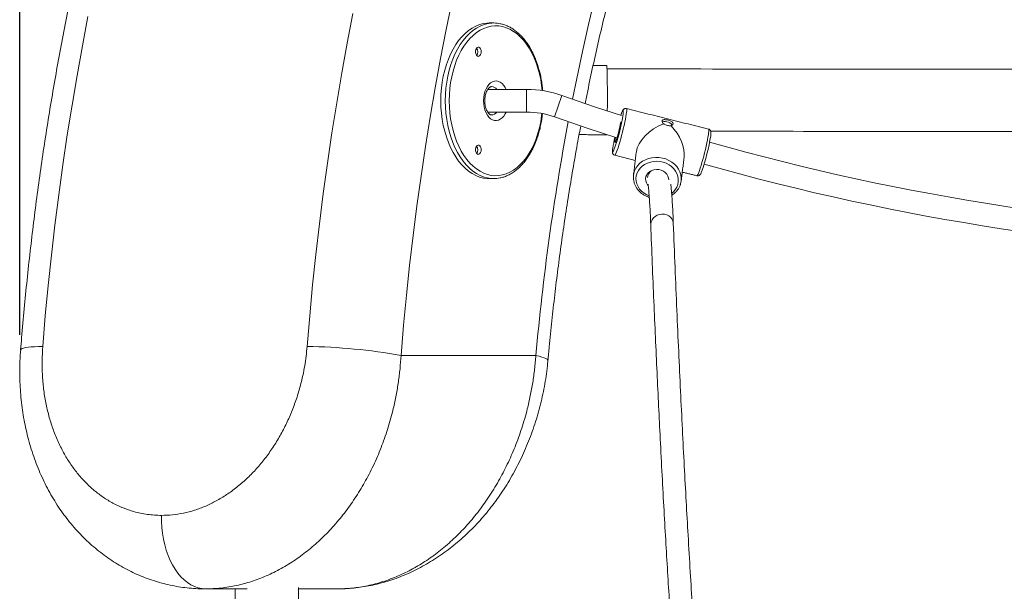
# Model space of a CAD drawing. Extents: x 2 to 173, y 70 to 240.
# Drawn here: x 106 to 113, y 214 to 218 of the extents above; entities that cross this region are included whole.
import ezdxf

# ---------------------------------------------------------------- set-up
doc = ezdxf.new("R2010")
doc.units = 0
doc.header["$LTSCALE"] = 25
doc.header["$MEASUREMENT"] = 0
doc.layers.get('0').update_dxf_attribs({"linetype": 'CONTINUOUS'})
doc.layers.add('COTAS', color=7, linetype='CONTINUOUS')

msp = doc.modelspace()

# ---------------------------------------------------------------- linework, layer by layer
at = {"color": 7, "linetype": 'Continuous', "lineweight": 15}
for p, q in [((108.7794, 218.4249), (108.7375, 218.221)), ((109.7444, 218.2567), (109.7892, 218.445)), ((108.0379, 218.1262), (108.0782, 218.3359)), ((106.2047, 218.3142), (106.165, 218.1064)), ((108.9738, 218.257), (109.001, 218.2641)), ((109.001, 218.2641), (109.0285, 218.2676)), ((109.0051, 218.257), (109.0252, 218.2626)), ((109.0285, 218.2676), (109.0423, 218.2681)), ((108.7375, 218.221), (108.6977, 218.0159)), ((108.8478, 218.1707), (108.8711, 218.1944)), ((108.8711, 218.1944), (108.8955, 218.215)), ((108.8791, 218.1707), (108.9024, 218.1944)), ((108.8955, 218.215), (108.9209, 218.2323)), ((108.9024, 218.1944), (108.9268, 218.215)), ((108.9209, 218.2323), (108.947, 218.2464)), ((108.9268, 218.215), (108.9522, 218.2323)), ((108.9522, 218.2002), (108.9282, 218.1806)), ((108.947, 218.2464), (108.9738, 218.257)), ((108.9522, 218.2323), (108.9783, 218.2464)), ((108.9771, 218.2165), (108.9522, 218.2002)), ((109.0028, 218.2296), (108.9771, 218.2165)), ((108.9783, 218.2464), (109.0051, 218.257)), ((109.029, 218.2392), (109.0028, 218.2296)), ((109.0556, 218.2453), (109.029, 218.2392)), ((109.0825, 218.248), (109.0556, 218.2453)), ((109.1094, 218.2471), (109.0825, 218.248)), ((109.1362, 218.2427), (109.1094, 218.2471)), ((109.1626, 218.2348), (109.1362, 218.2427)), ((109.1886, 218.2235), (109.1626, 218.2348)), ((109.2139, 218.2088), (109.1886, 218.2235)), ((109.2384, 218.1908), (109.2139, 218.2088)), ((109.7017, 218.0672), (109.7444, 218.2567)), ((107.9998, 217.9154), (108.0379, 218.1262)), ((108.8051, 218.1147), (108.8257, 218.1441)), ((108.8257, 218.1441), (108.8478, 218.1707)), ((108.8364, 218.1147), (108.857, 218.1441)), ((108.857, 218.1441), (108.8791, 218.1707)), ((108.8835, 218.1325), (108.8632, 218.1041)), ((108.9052, 218.158), (108.8835, 218.1325)), ((108.9282, 218.1806), (108.9052, 218.158)), ((109.2619, 218.1697), (109.2384, 218.1908)), ((109.2842, 218.1456), (109.2619, 218.1697)), ((109.3053, 218.1186), (109.2842, 218.1456)), ((106.165, 218.1064), (106.1274, 217.8975)), ((108.7686, 218.0485), (108.786, 218.0828)), ((108.786, 218.0828), (108.8051, 218.1147)), ((108.7999, 218.0485), (108.8173, 218.0828)), ((108.8173, 218.0828), (108.8364, 218.1147)), ((108.8443, 218.0733), (108.8271, 218.04)), ((108.8632, 218.1041), (108.8443, 218.0733)), ((108.9469, 218.08), (108.9448, 218.0698)), ((108.9448, 218.0698), (108.9448, 218.0591)), ((108.9448, 218.0591), (108.9469, 218.049)), ((108.951, 218.0884), (108.9469, 218.08)), ((108.9566, 218.0943), (108.951, 218.0884)), ((108.9631, 218.0969), (108.9566, 218.0943)), ((108.9697, 218.096), (108.9631, 218.0969)), ((108.9758, 218.0917), (108.9697, 218.096)), ((108.9807, 218.0845), (108.9758, 218.0917)), ((108.9839, 218.075), (108.9807, 218.0845)), ((108.9807, 218.0445), (108.9839, 218.0539)), ((108.985, 218.0645), (108.9839, 218.075)), ((108.9839, 218.0539), (108.985, 218.0645)), ((109.3249, 218.089), (109.3053, 218.1186)), ((109.3429, 218.0569), (109.3249, 218.089)), ((109.3593, 218.0226), (109.3429, 218.0569)), ((109.661, 217.8766), (109.7017, 218.0672)), ((108.6977, 218.0159), (108.6601, 217.8098)), ((108.7391, 217.9737), (108.7529, 218.012)), ((108.7529, 218.012), (108.7686, 218.0485)), ((108.7704, 217.9737), (108.7842, 218.012)), ((108.7842, 218.012), (108.7999, 218.0485)), ((108.8117, 218.0046), (108.7981, 217.9673)), ((108.8271, 218.04), (108.8117, 218.0046)), ((108.9469, 218.049), (108.951, 218.0406)), ((108.951, 218.0406), (108.9566, 218.0347)), ((108.9566, 218.0347), (108.9631, 218.0321)), ((108.9631, 218.0321), (108.9697, 218.033)), ((108.9697, 218.033), (108.9758, 218.0373)), ((108.9758, 218.0373), (108.9807, 218.0445)), ((109.3738, 217.9862), (109.3593, 218.0226)), ((109.3865, 217.948), (109.3738, 217.9862)), ((107.9638, 217.7036), (107.9998, 217.9154)), ((108.7175, 217.8923), (108.7273, 217.9337)), ((108.7273, 217.9337), (108.7391, 217.9737)), ((108.7488, 217.8923), (108.7586, 217.9337)), ((108.7586, 217.9337), (108.7704, 217.9737)), ((108.7864, 217.9284), (108.7767, 217.888)), ((108.7981, 217.9673), (108.7864, 217.9284)), ((109.3972, 217.9084), (109.3865, 217.948)), ((109.8734, 217.9683), (109.8733, 217.9684)), ((109.8739, 217.9658), (109.8734, 217.9683)), ((106.1274, 217.8975), (106.092, 217.6877)), ((108.7043, 217.8063), (108.7098, 217.8497)), ((108.7098, 217.8497), (108.7175, 217.8923)), ((108.7356, 217.8063), (108.7411, 217.8497)), ((108.7411, 217.8497), (108.7488, 217.8923)), ((108.7691, 217.8465), (108.7637, 217.8042)), ((108.7767, 217.888), (108.7691, 217.8465)), ((109.0397, 217.8333), (109.0519, 217.8446)), ((109.0519, 217.8446), (109.065, 217.8526)), ((109.065, 217.8526), (109.0787, 217.8571)), ((109.0787, 217.8571), (109.0927, 217.858)), ((109.0927, 217.858), (109.1067, 217.8553)), ((109.1067, 217.8553), (109.1201, 217.849)), ((109.1201, 217.849), (109.1328, 217.8393)), ((109.4058, 217.8674), (109.3972, 217.9084)), ((109.4123, 217.8255), (109.4058, 217.8674)), ((109.6312, 217.7293), (109.661, 217.8766)), ((108.6601, 217.8098), (108.6246, 217.6028)), ((108.701, 217.7623), (108.7043, 217.8063)), ((108.7323, 217.7623), (108.7356, 217.8063)), ((108.7637, 217.8042), (108.7604, 217.7613)), ((109.0066, 217.7624), (109.0121, 217.7831)), ((109.0121, 217.7831), (109.0196, 217.8022)), ((109.0196, 217.8022), (109.0289, 217.8191)), ((109.0289, 217.8191), (109.0397, 217.8333)), ((109.1328, 217.8393), (109.1444, 217.8265)), ((109.1444, 217.8265), (109.1545, 217.8109)), ((109.1545, 217.8109), (109.1608, 217.7981)), ((109.3061, 217.6381), (109.3061, 217.7981)), ((109.4161, 217.79), (109.4123, 217.8255)), ((108.6999, 217.7181), (108.701, 217.7623)), ((108.701, 217.6738), (108.6999, 217.7181)), ((108.7312, 217.7181), (108.7323, 217.7623)), ((108.7323, 217.6738), (108.7312, 217.7181)), ((108.7604, 217.7613), (108.7593, 217.7181)), ((108.7593, 217.7181), (108.7604, 217.6749)), ((109.0021, 217.7181), (109.0032, 217.7405)), ((109.0032, 217.6956), (109.0021, 217.7181)), ((109.0032, 217.7405), (109.0066, 217.7624)), ((109.5034, 217.6044), (109.5565, 217.7554)), ((109.7934, 217.674), (109.5565, 217.7554)), ((106.092, 217.6877), (106.0586, 217.477)), ((107.93, 217.491), (107.9638, 217.7036)), ((108.7043, 217.6299), (108.701, 217.6738)), ((108.7356, 217.6299), (108.7323, 217.6738)), ((108.7604, 217.6749), (108.7637, 217.632)), ((109.0066, 217.6738), (109.0032, 217.6956)), ((109.0121, 217.653), (109.0066, 217.6738)), ((109.0196, 217.634), (109.0121, 217.653)), ((109.1608, 217.6381), (109.1545, 217.6252)), ((109.9776, 217.6133), (109.7934, 217.674)), ((109.9818, 217.6392), (109.9779, 217.6298)), ((109.9851, 217.6454), (109.9818, 217.6392)), ((109.9875, 217.6482), (109.9851, 217.6454)), ((109.9892, 217.6477), (109.9875, 217.6482)), ((109.9888, 217.6261), (109.9898, 217.6365)), ((109.9899, 217.6437), (109.9892, 217.6477)), ((109.9898, 217.6365), (109.9899, 217.6437)), ((110.0131, 217.6377), (110.0111, 217.6234)), ((108.6246, 217.6028), (108.5913, 217.3948)), ((108.7098, 217.5865), (108.7043, 217.6299)), ((108.7175, 217.5439), (108.7098, 217.5865)), ((108.7411, 217.5865), (108.7356, 217.6299)), ((108.7488, 217.5439), (108.7411, 217.5865)), ((108.7637, 217.632), (108.7691, 217.5896)), ((108.7691, 217.5896), (108.7767, 217.5481)), ((109.0289, 217.6171), (109.0196, 217.634)), ((109.0397, 217.6029), (109.0289, 217.6171)), ((109.0519, 217.5916), (109.0397, 217.6029)), ((109.065, 217.5836), (109.0519, 217.5916)), ((109.0787, 217.5791), (109.065, 217.5836)), ((109.0927, 217.5782), (109.0787, 217.5791)), ((109.1067, 217.5809), (109.0927, 217.5782)), ((109.1201, 217.5872), (109.1067, 217.5809)), ((109.1328, 217.5968), (109.1201, 217.5872)), ((109.1444, 217.6096), (109.1328, 217.5968)), ((109.1545, 217.6252), (109.1444, 217.6096)), ((109.3972, 217.5278), (109.4058, 217.5688)), ((109.4058, 217.5688), (109.4123, 217.6107)), ((109.4123, 217.6107), (109.4144, 217.6281)), ((109.5034, 217.6044), (109.7425, 217.5223)), ((109.972, 217.5687), (109.9707, 217.5603)), ((109.9733, 217.6174), (109.9725, 217.615)), ((109.9757, 217.624), (109.9733, 217.6174)), ((109.9779, 217.6298), (109.9757, 217.624)), ((110.0002, 217.566), (109.9953, 217.5434)), ((110.0046, 217.5872), (110.0002, 217.566)), ((110.0082, 217.6064), (110.0046, 217.5872)), ((110.0111, 217.6234), (110.0082, 217.6064)), ((110.2678, 217.5683), (110.2656, 217.567)), ((110.2762, 217.5709), (110.2678, 217.5683)), ((110.2866, 217.5714), (110.2762, 217.5709)), ((110.298, 217.57), (110.2866, 217.5714)), ((110.3094, 217.5667), (110.298, 217.57)), ((110.3199, 217.5617), (110.3094, 217.5667)), ((108.7273, 217.5025), (108.7175, 217.5439)), ((108.7391, 217.4625), (108.7273, 217.5025)), ((108.7586, 217.5025), (108.7488, 217.5439)), ((108.7704, 217.4625), (108.7586, 217.5025)), ((108.7767, 217.5481), (108.7864, 217.5078)), ((108.7864, 217.5078), (108.7981, 217.4688)), ((109.3865, 217.4881), (109.3972, 217.5278)), ((109.7425, 217.5223), (109.9454, 217.4556)), ((109.9576, 217.4998), (109.9533, 217.4833)), ((109.9617, 217.5165), (109.9576, 217.4998)), ((109.9653, 217.5326), (109.9617, 217.5165)), ((109.9684, 217.5474), (109.9653, 217.5326)), ((109.9707, 217.5603), (109.9684, 217.5474)), ((109.984, 217.4958), (109.9778, 217.4718)), ((109.9898, 217.5198), (109.984, 217.4958)), ((109.9953, 217.5434), (109.9898, 217.5198)), ((110.3285, 217.5556), (110.3199, 217.5617)), ((110.3343, 217.5489), (110.3285, 217.5556)), ((110.3361, 217.5455), (110.3343, 217.5489)), ((106.0586, 217.477), (106.0274, 217.2654)), ((107.8983, 217.2775), (107.93, 217.491)), ((108.7529, 217.4241), (108.7391, 217.4625)), ((108.7842, 217.4241), (108.7704, 217.4625)), ((108.7981, 217.4688), (108.8117, 217.4315)), ((108.8117, 217.4315), (108.8271, 217.3962)), ((109.3593, 217.4136), (109.3738, 217.45)), ((109.3738, 217.45), (109.3865, 217.4881)), ((109.8728, 217.4784), (109.8731, 217.4791)), ((109.9311, 217.4277), (109.9318, 217.4351)), ((109.9314, 217.4236), (109.9311, 217.4277)), ((109.9318, 217.4351), (109.9333, 217.4455)), ((109.9333, 217.4455), (109.9356, 217.4583)), ((109.9374, 217.4321), (109.9346, 217.4259)), ((109.9356, 217.4583), (109.9357, 217.4587)), ((109.9408, 217.4414), (109.9374, 217.4321)), ((109.9447, 217.4534), (109.9408, 217.4414)), ((109.949, 217.4676), (109.9447, 217.4534)), ((109.9533, 217.4833), (109.949, 217.4676)), ((109.9716, 217.4484), (109.9653, 217.426)), ((109.9778, 217.4718), (109.9716, 217.4484)), ((110.5807, 217.4209), (110.585, 217.442)), ((110.585, 217.442), (110.5887, 217.4613)), ((110.5887, 217.4613), (110.5915, 217.4783)), ((110.5915, 217.4783), (110.5935, 217.4925)), ((108.5913, 217.3948), (108.56, 217.1859)), ((108.7686, 217.3877), (108.7529, 217.4241)), ((108.786, 217.3534), (108.7686, 217.3877)), ((108.7999, 217.3877), (108.7842, 217.4241)), ((108.8173, 217.3534), (108.7999, 217.3877)), ((108.8271, 217.3962), (108.8443, 217.3629)), ((108.8443, 217.3629), (108.8632, 217.332)), ((108.9469, 217.3871), (108.9448, 217.377)), ((108.9448, 217.377), (108.9448, 217.3663)), ((108.9448, 217.3663), (108.9469, 217.3562)), ((108.951, 217.3956), (108.9469, 217.3871)), ((108.9566, 217.4014), (108.951, 217.3956)), ((108.9631, 217.4041), (108.9566, 217.4014)), ((108.9697, 217.4032), (108.9631, 217.4041)), ((108.9758, 217.3989), (108.9697, 217.4032)), ((108.9807, 217.3916), (108.9758, 217.3989)), ((108.9839, 217.3822), (108.9807, 217.3916)), ((108.9807, 217.3517), (108.9839, 217.3611)), ((108.985, 217.3717), (108.9839, 217.3822)), ((108.9839, 217.3611), (108.985, 217.3717)), ((109.3249, 217.3472), (109.3429, 217.3793)), ((109.3429, 217.3793), (109.3593, 217.4136)), ((109.9146, 217.3741), (109.914, 217.3653)), ((109.914, 217.3653), (109.9143, 217.3596)), ((109.9143, 217.3596), (109.9156, 217.3574)), ((109.9155, 217.3824), (109.9146, 217.3741)), ((109.9156, 217.3574), (109.9176, 217.3585)), ((109.9176, 217.3585), (109.9205, 217.3631)), ((109.9205, 217.3631), (109.9216, 217.3654)), ((109.9326, 217.423), (109.9314, 217.4236)), ((109.9346, 217.4259), (109.9326, 217.423)), ((109.9478, 217.3698), (109.9428, 217.3561)), ((109.9533, 217.3863), (109.9478, 217.3698)), ((109.9592, 217.4052), (109.9533, 217.3863)), ((109.9653, 217.426), (109.9592, 217.4052)), ((110.5644, 217.3507), (110.5703, 217.3747)), ((110.5703, 217.3747), (110.5757, 217.3983)), ((110.5757, 217.3983), (110.5807, 217.4209)), ((108.8051, 217.3214), (108.786, 217.3534)), ((108.8257, 217.2921), (108.8051, 217.3214)), ((108.8364, 217.3214), (108.8173, 217.3534)), ((108.8478, 217.2654), (108.8257, 217.2921)), ((108.857, 217.2921), (108.8364, 217.3214)), ((108.8791, 217.2654), (108.857, 217.2921)), ((108.8632, 217.332), (108.8835, 217.3037)), ((108.8835, 217.3037), (108.9052, 217.2782)), ((108.9469, 217.3562), (108.951, 217.3478)), ((108.951, 217.3478), (108.9566, 217.3419)), ((108.9566, 217.3419), (108.9631, 217.3393)), ((108.9631, 217.3393), (108.9697, 217.3402)), ((108.9697, 217.3402), (108.9758, 217.3445)), ((108.9758, 217.3445), (108.9807, 217.3517)), ((109.2619, 217.2665), (109.2842, 217.2906)), ((109.2842, 217.2906), (109.3053, 217.3175)), ((109.3053, 217.3175), (109.3249, 217.3472)), ((109.9318, 217.3338), (109.9301, 217.3331)), ((109.9347, 217.3379), (109.9318, 217.3338)), ((109.9384, 217.3454), (109.9347, 217.3379)), ((109.9428, 217.3561), (109.9384, 217.3454)), ((110.1078, 217.2765), (110.1261, 217.2902)), ((110.1261, 217.2902), (110.1466, 217.3014)), ((110.1466, 217.3014), (110.169, 217.3098)), ((110.169, 217.3098), (110.1927, 217.3153)), ((110.2037, 217.2893), (110.1815, 217.2851)), ((110.1927, 217.3153), (110.2171, 217.3178)), ((110.2265, 217.2904), (110.2037, 217.2893)), ((110.2171, 217.3178), (110.2419, 217.3171)), ((110.2494, 217.2885), (110.2265, 217.2904)), ((110.2419, 217.3171), (110.2664, 217.3134)), ((110.2718, 217.2837), (110.2494, 217.2885)), ((110.2664, 217.3134), (110.2902, 217.3066)), ((110.2902, 217.3066), (110.3127, 217.297)), ((110.3127, 217.297), (110.3335, 217.2848)), ((110.5457, 217.2809), (110.552, 217.3032)), ((110.552, 217.3032), (110.5583, 217.3267)), ((110.5583, 217.3267), (110.5644, 217.3507)), ((106.0274, 217.2654), (105.9983, 217.0531)), ((107.8688, 217.0632), (107.8983, 217.2775)), ((108.8711, 217.2418), (108.8478, 217.2654)), ((108.8955, 217.2212), (108.8711, 217.2418)), ((108.9024, 217.2418), (108.8791, 217.2654)), ((108.9209, 217.2038), (108.8955, 217.2212)), ((108.9268, 217.2212), (108.9024, 217.2418)), ((108.9052, 217.2782), (108.9282, 217.2555)), ((108.9522, 217.2038), (108.9268, 217.2212)), ((108.9282, 217.2555), (108.9522, 217.236)), ((108.9522, 217.236), (108.9771, 217.2196)), ((108.9771, 217.2196), (109.0028, 217.2066)), ((109.1886, 217.2127), (109.2139, 217.2274)), ((109.2139, 217.2274), (109.2384, 217.2454)), ((109.2384, 217.2454), (109.2619, 217.2665)), ((110.0637, 217.2032), (110.0698, 217.2235)), ((110.0698, 217.2235), (110.0793, 217.2428)), ((110.0793, 217.2428), (110.0921, 217.2606)), ((110.0966, 217.2254), (110.0876, 217.2076)), ((110.0921, 217.2606), (110.1078, 217.2765)), ((110.1087, 217.2417), (110.0966, 217.2254)), ((110.1236, 217.2561), (110.1087, 217.2417)), ((110.141, 217.2684), (110.1236, 217.2561)), ((110.1604, 217.2781), (110.141, 217.2684)), ((110.1815, 217.2851), (110.1604, 217.2781)), ((110.1768, 217.218), (110.1648, 217.2078)), ((110.1911, 217.2257), (110.1768, 217.218)), ((110.2071, 217.2307), (110.1911, 217.2257)), ((110.2241, 217.2326), (110.2071, 217.2307)), ((110.2413, 217.2315), (110.2241, 217.2326)), ((110.258, 217.2273), (110.2413, 217.2315)), ((110.2734, 217.2203), (110.258, 217.2273)), ((110.2933, 217.276), (110.2718, 217.2837)), ((110.2869, 217.2107), (110.2734, 217.2203)), ((110.3132, 217.2657), (110.2933, 217.276)), ((110.3312, 217.2529), (110.3132, 217.2657)), ((110.3467, 217.238), (110.3312, 217.2529)), ((110.3335, 217.2848), (110.352, 217.2701)), ((110.3596, 217.2213), (110.3467, 217.238)), ((110.352, 217.2701), (110.368, 217.2534)), ((110.3694, 217.2032), (110.3596, 217.2213)), ((110.368, 217.2534), (110.3811, 217.2349)), ((110.3811, 217.2349), (110.3909, 217.2151)), ((110.5232, 217.211), (110.5282, 217.2247)), ((110.5282, 217.2247), (110.5337, 217.2412)), ((110.5337, 217.2412), (110.5396, 217.26)), ((110.5396, 217.26), (110.5457, 217.2809)), ((108.56, 217.1859), (108.531, 216.9763)), ((108.947, 217.1898), (108.9209, 217.2038)), ((108.9738, 217.1792), (108.947, 217.1898)), ((108.9783, 217.1898), (108.9522, 217.2038)), ((109.001, 217.1721), (108.9738, 217.1792)), ((109.0051, 217.1792), (108.9783, 217.1898)), ((109.0285, 217.1685), (109.001, 217.1721)), ((109.0028, 217.2066), (109.029, 217.197)), ((109.0274, 217.1731), (109.0051, 217.1792)), ((109.0423, 217.1681), (109.0285, 217.1685)), ((109.029, 217.197), (109.0556, 217.1908)), ((109.0556, 217.1908), (109.0825, 217.1882)), ((109.0825, 217.1882), (109.1094, 217.1891)), ((109.1094, 217.1891), (109.1362, 217.1935)), ((109.1362, 217.1935), (109.1626, 217.2014)), ((109.1626, 217.2014), (109.1886, 217.2127)), ((110.0615, 217.188), (110.062, 217.1929)), ((110.062, 217.1929), (110.0637, 217.2032)), ((110.082, 217.1887), (110.0798, 217.1693)), ((110.0798, 217.1693), (110.0812, 217.1496)), ((110.0812, 217.1496), (110.086, 217.1302)), ((110.0876, 217.2076), (110.082, 217.1887)), ((110.1497, 217.182), (110.1472, 217.1674)), ((110.1472, 217.1674), (110.1484, 217.1527)), ((110.1484, 217.1527), (110.153, 217.1383)), ((110.1557, 217.1956), (110.1497, 217.182)), ((110.1648, 217.2078), (110.1557, 217.1956)), ((110.298, 217.199), (110.2869, 217.2107)), ((110.306, 217.1857), (110.298, 217.199)), ((110.3107, 217.1713), (110.306, 217.1857)), ((110.3118, 217.1591), (110.3107, 217.1713)), ((110.3759, 217.1842), (110.3694, 217.2032)), ((110.379, 217.1646), (110.3759, 217.1842)), ((110.3785, 217.1449), (110.379, 217.1646)), ((110.3909, 217.2151), (110.3974, 217.1944)), ((110.3995, 217.152), (110.3952, 217.1312)), ((110.3974, 217.1944), (110.4003, 217.1732)), ((110.3998, 217.1542), (110.3995, 217.152)), ((110.4003, 217.1732), (110.3998, 217.1542)), ((110.5106, 217.188), (110.5122, 217.1887)), ((110.5122, 217.1887), (110.5151, 217.1928)), ((110.5151, 217.1928), (110.5188, 217.2002)), ((110.5188, 217.2002), (110.5232, 217.211)), ((110.086, 217.1302), (110.0941, 217.1116)), ((110.0941, 217.1116), (110.1055, 217.0942)), ((110.1055, 217.0942), (110.1197, 217.0783)), ((110.1197, 217.0783), (110.1366, 217.0644)), ((110.153, 217.1383), (110.1611, 217.125)), ((110.1611, 217.125), (110.1652, 217.12)), ((110.3746, 217.1257), (110.3785, 217.1449)), ((105.9983, 217.0531), (105.9713, 216.84)), ((107.8415, 216.8481), (107.8688, 217.0632)), ((110.1366, 217.0644), (110.1556, 217.0528)), ((110.1556, 217.0528), (110.1727, 217.0451)), ((108.531, 216.9763), (108.5041, 216.7659)), ((110.193, 216.8775), (110.1868, 216.8636)), ((110.2026, 216.8901), (110.193, 216.8775)), ((110.215, 216.9008), (110.2026, 216.8901)), ((110.2297, 216.9089), (110.215, 216.9008)), ((110.246, 216.9143), (110.2297, 216.9089)), ((110.2632, 216.9165), (110.246, 216.9143)), ((110.2804, 216.9155), (110.2632, 216.9165)), ((110.2968, 216.9114), (110.2804, 216.9155)), ((110.3117, 216.9043), (110.2968, 216.9114)), ((110.3243, 216.8945), (110.3117, 216.9043)), ((110.3342, 216.8826), (110.3243, 216.8945)), ((110.3407, 216.8691), (110.3342, 216.8826)), ((105.9713, 216.84), (105.9465, 216.6262)), ((107.8164, 216.6323), (107.8415, 216.8481)), ((110.1868, 216.8636), (110.1842, 216.8488)), ((110.1842, 216.8488), (110.1842, 216.843)), ((110.3437, 216.8546), (110.3407, 216.8691)), ((110.3438, 216.8525), (110.3437, 216.8546)), ((108.5041, 216.7659), (108.4794, 216.5548)), ((105.9465, 216.6262), (105.9238, 216.4119)), ((107.7935, 216.416), (107.8164, 216.6323)), ((108.4794, 216.5548), (108.4569, 216.3431)), ((105.9238, 216.4119), (105.9033, 216.197)), ((107.7728, 216.199), (107.7935, 216.416)), ((108.4569, 216.3431), (108.4366, 216.1309)), ((105.9033, 216.197), (105.885, 215.9815)), ((107.7542, 215.9815), (107.7728, 216.199)), ((108.4366, 216.1309), (108.4184, 215.9181)), ((105.739, 215.9669), (105.7321, 215.9631)), ((105.7497, 215.9702), (105.739, 215.9669)), ((105.764, 215.9732), (105.7497, 215.9702)), ((105.7817, 215.9758), (105.764, 215.9732)), ((105.8029, 215.9779), (105.7817, 215.9758)), ((105.8273, 215.9796), (105.8029, 215.9779)), ((105.8548, 215.9808), (105.8273, 215.9796)), ((105.885, 215.9815), (105.8548, 215.9808)), ((105.7289, 215.959), (105.7287, 215.958)), ((105.7321, 215.9631), (105.7289, 215.959)), ((108.4184, 215.9181), (109.3717, 215.9181)), ((109.3945, 215.9124), (109.3717, 215.9181)), ((109.414, 215.9067), (109.3945, 215.9124)), ((109.43, 215.9012), (109.414, 215.9067)), ((109.4424, 215.8959), (109.43, 215.9012)), ((109.4511, 215.8907), (109.4424, 215.8959)), ((109.456, 215.8858), (109.4511, 215.8907)), ((109.457, 215.8819), (109.456, 215.8858)), ((106.7247, 214.7873), (106.7248, 214.745)), ((106.7248, 214.745), (106.7271, 214.7028)), ((106.7271, 214.7028), (106.7316, 214.6611)), ((106.7316, 214.6611), (106.7384, 214.6202)), ((106.7384, 214.6202), (106.7472, 214.5803)), ((106.7472, 214.5803), (106.7581, 214.5418)), ((106.7581, 214.5418), (106.7711, 214.5049)), ((106.7711, 214.5049), (106.7859, 214.4698)), ((106.7859, 214.4698), (106.8025, 214.437)), ((106.8025, 214.437), (106.8207, 214.4065)), ((106.8207, 214.4065), (106.8406, 214.3785)), ((106.8406, 214.3785), (106.8618, 214.3534)), ((106.8618, 214.3534), (106.8842, 214.3313)), ((106.8842, 214.3313), (106.9078, 214.3123)), ((106.9078, 214.3123), (106.9322, 214.2965)), ((106.9322, 214.2965), (106.9575, 214.2841)), ((106.9575, 214.2841), (106.9832, 214.2752)), ((106.9832, 214.2752), (107.0094, 214.2699)), ((107.0094, 214.2699), (107.0357, 214.2681)), ((107.3295, 214.2681), (107.1583, 214.2681)), ((107.7808, 214.2681), (107.6945, 214.2681))]:
    msp.add_line(p, q, dxfattribs=at)
for centre, radius, start, end in [((109.0736, 218.0524), 0.2156, 77.28038, 102.95855), ((108.9184, 218.0645), 0.0435, 322.5585, 37.4415), ((103.1404, 217.7463), 6.7371, 359.14921, 1.86733), ((109.0554, 217.7684), 0.0497, 36.62147, 87.13327), ((109.3061, 217.0431), 0.755, 70.63398, 90), ((109.0554, 217.6677), 0.0496, 272.48328, 323.39694), ((109.3061, 217.0431), 0.595, 70.63398, 90), ((109.9774, 217.6496), 0.0376, 341.42122, 20.74088), ((126.8372, 214.3409), 17.5366, 169.38724, 174.83987), ((108.7035, 217.8183), 1.2996, 339.60507, 351.49631), ((110.5578, 217.5045), 0.0377, 341.44709, 20.69307), ((110.8638, 217.2429), 0.9584, 166.88163, 171.63468), ((109.2936, 217.6689), 1.3291, 340.06825, 351.44999), ((108.9184, 217.3717), 0.0435, 322.5585, 37.4415), ((115.333, 234.1897), 17.42, 254.23514, 268.25466), ((110.2409, 217.1647), 0.0801, 132.37998, 172.82358), ((115.333, 234.1897), 17.58, 254.25136, 268.27055), ((109.0736, 217.3836), 0.2155, 257.62595, 282.31053), ((110.2591, 217.1616), 0.1209, 307.29638, 342.71917), ((107.6987, 211.8927), 4.0893, 79.86265, 89.22171)]:
    msp.add_arc(centre, radius, start, end, dxfattribs=at)
for major_axis, ratio, start_param, end_param in [((0.169, 0.1162), 0.535332, 1.151473, 2.699945), ((-0.1212, 0.1763), 0.586845, 3.728071, 4.986882)]:
    msp.add_ellipse((110.2616, 217.4255), major_axis=major_axis, ratio=ratio, start_param=start_param, end_param=end_param, dxfattribs=at)
for points, knots in [([(111.1265, 226.8164), (111.1043, 226.8029), (111.0409, 226.7643), (110.937, 226.6984), (110.8151, 226.6178), (110.694, 226.5341), (110.5737, 226.4475), (110.4543, 226.358), (110.3358, 226.2657), (110.2183, 226.1704), (110.1017, 226.0723), (109.9861, 225.9713), (109.8715, 225.8676), (109.758, 225.7611), (109.6455, 225.6519), (109.5342, 225.5399), (109.424, 225.4252), (109.315, 225.3079), (109.2072, 225.188), (109.1006, 225.0655), (108.9953, 224.9404), (108.8912, 224.8127), (108.7885, 224.6826), (108.687, 224.55), (108.5869, 224.415), (108.4882, 224.2776), (108.3909, 224.1378), (108.295, 223.9957), (108.2005, 223.8513), (108.1075, 223.7047), (108.0159, 223.5558), (107.9259, 223.4048), (107.8374, 223.2516), (107.7504, 223.0964), (107.665, 222.939), (107.5811, 222.7797), (107.4989, 222.6183), (107.4183, 222.455), (107.3393, 222.2898), (107.2619, 222.1227), (107.1862, 221.9538), (107.1122, 221.7832), (107.0399, 221.6107), (106.9693, 221.4366), (106.9004, 221.2608), (106.8332, 221.0833), (106.7678, 220.9043), (106.7042, 220.7238), (106.6423, 220.5417), (106.5823, 220.3583), (106.524, 220.1733), (106.4676, 219.9871), (106.413, 219.7995), (106.3602, 219.6106), (106.3093, 219.4205), (106.2602, 219.2292), (106.213, 219.0367), (106.1677, 218.8432), (106.1243, 218.6486), (106.0828, 218.453), (106.0432, 218.2564), (106.0055, 218.0589), (105.9697, 217.8605), (105.9359, 217.6613), (105.904, 217.4613), (105.874, 217.2606), (105.846, 217.0592), (105.8199, 216.8571), (105.7958, 216.6544), (105.7737, 216.4512), (105.7536, 216.2475), (105.7389, 216.083), (105.731, 215.9864), (105.7287, 215.9579)], [0, 0, 0, 0, 0.007643, 0.0218, 0.035965, 0.050144, 0.064335, 0.078539, 0.092754, 0.10698, 0.121217, 0.135463, 0.149719, 0.163983, 0.178256, 0.192535, 0.206822, 0.221114, 0.235413, 0.249716, 0.264024, 0.278336, 0.292652, 0.306971, 0.321292, 0.335616, 0.349942, 0.36427, 0.378599, 0.392928, 0.407259, 0.42159, 0.435921, 0.450252, 0.464583, 0.478913, 0.493243, 0.507571, 0.5219, 0.536227, 0.550553, 0.564878, 0.579202, 0.593524, 0.607845, 0.622165, 0.636484, 0.650801, 0.665117, 0.679431, 0.693744, 0.708055, 0.722365, 0.736674, 0.750981, 0.765287, 0.779592, 0.793896, 0.808198, 0.822499, 0.836799, 0.851097, 0.865395, 0.879692, 0.893988, 0.908282, 0.922576, 0.936869, 0.951162, 0.965454, 0.979745, 0.994035, 1, 1, 1, 1]), ([(109.7202, 217.6989), (109.7262, 217.7288), (109.7439, 217.8179), (109.7755, 217.965), (109.8146, 218.1402), (109.8557, 218.3142), (109.8985, 218.4871), (109.9432, 218.6587), (109.9895, 218.8291), (110.0377, 218.9981), (110.0875, 219.1658), (110.1391, 219.332), (110.1924, 219.4968), (110.2473, 219.66), (110.304, 219.8217), (110.3622, 219.9818), (110.4221, 220.1402), (110.4836, 220.2969), (110.5467, 220.4519), (110.6114, 220.6051), (110.6776, 220.7563), (110.7386, 220.8913), (110.7781, 220.9751), (110.7944, 221.0097)], [0, 0, 0, 0, 0.025087, 0.074608, 0.124125, 0.173638, 0.223145, 0.272648, 0.322145, 0.371637, 0.421124, 0.470605, 0.52008, 0.56955, 0.619014, 0.668472, 0.717924, 0.767371, 0.816811, 0.866246, 0.915676, 0.9651, 1, 1, 1, 1]), ([(109.4205, 217.7876), (109.4199, 217.7953), (109.4183, 217.8168), (109.4134, 217.8516), (109.4061, 217.8917), (109.3968, 217.9308), (109.3857, 217.9687), (109.3728, 218.0052), (109.3581, 218.0401), (109.3418, 218.0731), (109.3239, 218.1041), (109.3045, 218.133), (109.2837, 218.1594), (109.2616, 218.1833), (109.2384, 218.2045), (109.2142, 218.2228), (109.1891, 218.2382), (109.1633, 218.2503), (109.1415, 218.2584), (109.1281, 218.2612), (109.1237, 218.2621)], [0, 0, 0, 0, 0.032668, 0.09134, 0.150029, 0.208742, 0.267482, 0.326255, 0.385063, 0.443905, 0.502778, 0.561671, 0.620561, 0.679413, 0.738182, 0.796813, 0.85524, 0.913406, 0.971271, 1, 1, 1, 1]), ([(109.0108, 217.7181), (109.0108, 217.7211), (109.011, 217.7301), (109.0125, 217.7448), (109.0158, 217.7615), (109.0206, 217.7767), (109.0265, 217.7899), (109.0331, 217.8007), (109.0398, 217.8087), (109.0463, 217.8141), (109.0518, 217.817), (109.0553, 217.8181), (109.0573, 217.8179), (109.0579, 217.8179)], [0, 0, 0, 0, 0.05138, 0.15244, 0.25307, 0.352776, 0.451266, 0.548473, 0.644804, 0.74137, 0.840327, 0.947016, 1, 1, 1, 1]), ([(109.0578, 217.6183), (109.0567, 217.6183), (109.0543, 217.6183), (109.0498, 217.62), (109.0437, 217.6239), (109.0369, 217.6305), (109.03, 217.6401), (109.0236, 217.6521), (109.0183, 217.6661), (109.0141, 217.682), (109.0115, 217.6988), (109.0108, 217.711), (109.0108, 217.7174), (109.0108, 217.7181)], [0, 0, 0, 0, 0.093201, 0.197638, 0.293938, 0.396459, 0.494978, 0.593027, 0.691601, 0.791197, 0.89175, 0.987904, 1, 1, 1, 1]), ([(110.0125, 217.6626), (110.011, 217.663), (110.0072, 217.6641), (110.001, 217.6628), (109.9956, 217.6602), (109.9918, 217.6569), (109.9889, 217.6534), (109.9859, 217.6488), (109.9826, 217.642), (109.9793, 217.6342), (109.977, 217.6279), (109.9762, 217.6258)], [0, 0, 0, 0, 0.04982, 0.129324, 0.201522, 0.275993, 0.362815, 0.481729, 0.684326, 0.89946, 1, 1, 1, 1]), ([(109.1221, 217.1735), (109.1229, 217.1736), (109.1326, 217.1752), (109.1509, 217.1812), (109.1766, 217.1916), (109.2017, 217.2054), (109.2262, 217.222), (109.2497, 217.2416), (109.2722, 217.2639), (109.2936, 217.2889), (109.3137, 217.3163), (109.3324, 217.3461), (109.3495, 217.3781), (109.3651, 217.4119), (109.379, 217.4476), (109.3911, 217.4847), (109.4014, 217.5232), (109.4097, 217.5628), (109.4155, 217.5975), (109.4177, 217.6192), (109.4185, 217.6271)], [0, 0, 0, 0, 0.005559, 0.064307, 0.123248, 0.182455, 0.241956, 0.301735, 0.36175, 0.421943, 0.482257, 0.542641, 0.603059, 0.66348, 0.723886, 0.784272, 0.844633, 0.904972, 0.96529, 1, 1, 1, 1]), ([(110.2736, 217.5554), (110.2722, 217.5569), (110.2683, 217.5613), (110.2649, 217.5682), (110.2641, 217.5755), (110.2668, 217.581), (110.2734, 217.5844), (110.2832, 217.5853), (110.2955, 217.584), (110.3086, 217.581), (110.3211, 217.5768), (110.3318, 217.5715), (110.3394, 217.5652), (110.3427, 217.5582), (110.3414, 217.5513), (110.3362, 217.5454), (110.3307, 217.5428), (110.3283, 217.5417)], [0, 0, 0, 0, 0.037362, 0.109635, 0.166817, 0.237057, 0.307254, 0.37861, 0.450875, 0.521836, 0.5913, 0.66141, 0.733278, 0.805326, 0.875726, 0.945232, 1, 1, 1, 1]), ([(109.457, 215.8819), (109.46, 215.9142), (109.4687, 216.0079), (109.4845, 216.1628), (109.5051, 216.3464), (109.5277, 216.5294), (109.5521, 216.7117), (109.5784, 216.8933), (109.6066, 217.0741), (109.6367, 217.2541), (109.6642, 217.4097), (109.6824, 217.505), (109.6893, 217.5408)], [0, 0, 0, 0, 0.057431, 0.167006, 0.276576, 0.38614, 0.495698, 0.60525, 0.714794, 0.82433, 0.933858, 1, 1, 1, 1]), ([(110.3283, 217.5417), (110.3276, 217.5416), (110.3237, 217.5412), (110.3151, 217.5415), (110.3021, 217.5438), (110.2892, 217.5477), (110.2796, 217.5517), (110.2751, 217.5545), (110.2736, 217.5554)], [0, 0, 0, 0, 0.0479173, 0.2643963, 0.479315, 0.6890877, 0.8980134, 1, 1, 1, 1]), ([(110.6084, 217.4737), (110.6087, 217.4757), (110.6094, 217.4819), (110.6099, 217.4898), (110.6097, 217.4966), (110.6087, 217.5022), (110.6066, 217.5077), (110.6025, 217.513), (110.5975, 217.5167), (110.594, 217.5173), (110.5929, 217.5175)], [0, 0, 0, 0, 0.122555, 0.372399, 0.573514, 0.694548, 0.782239, 0.87076, 0.961772, 1, 1, 1, 1]), ([(109.9151, 217.3801), (109.915, 217.3794), (109.9142, 217.3739), (109.9135, 217.366), (109.9132, 217.3577), (109.9138, 217.3514), (109.9153, 217.3458), (109.9186, 217.3402), (109.9236, 217.3353), (109.9281, 217.3339), (109.9302, 217.3333)], [0, 0, 0, 0, 0.038896, 0.267931, 0.50978, 0.657891, 0.758354, 0.84176, 0.927262, 1, 1, 1, 1]), ([(110.0618, 217.1878), (110.0616, 217.1858), (110.0604, 217.1772), (110.0616, 217.1617), (110.0654, 217.1416), (110.0725, 217.1221), (110.0824, 217.1036), (110.0951, 217.0863), (110.1104, 217.0706), (110.1278, 217.0567), (110.1473, 217.0452), (110.1628, 217.0377), (110.172, 217.035), (110.1737, 217.0345)], [0, 0, 0, 0, 0.03014, 0.13413, 0.238106, 0.342264, 0.446751, 0.551641, 0.656939, 0.762596, 0.868543, 0.974706, 1, 1, 1, 1]), ([(110.5105, 217.1882), (110.511, 217.188), (110.5138, 217.1868), (110.5194, 217.1874), (110.5256, 217.1896), (110.53, 217.1927), (110.5332, 217.1961), (110.536, 217.2001), (110.5387, 217.2049), (110.5408, 217.2098), (110.5419, 217.2123)], [0, 0, 0, 0, 0.019844, 0.13268, 0.230035, 0.325895, 0.431932, 0.567587, 0.776788, 1, 1, 1, 1]), ([(110.1649, 217.1279), (110.1653, 217.1243), (110.1673, 217.1088), (110.1706, 217.0746), (110.1746, 217.0258), (110.1782, 216.9704), (110.1814, 216.91), (110.1832, 216.8657), (110.1841, 216.8435)], [0, 0, 0, 0, 0.056702, 0.244994, 0.433469, 0.622128, 0.810972, 1, 1, 1, 1]), ([(110.3438, 216.8526), (110.3429, 216.8756), (110.341, 216.9215), (110.3375, 216.9844), (110.3336, 217.042), (110.3296, 217.0908), (110.3268, 217.1172), (110.3255, 217.1289)], [0, 0, 0, 0, 0.208071, 0.416359, 0.624864, 0.833585, 1, 1, 1, 1]), ([(110.3327, 217.0512), (110.3362, 217.0533), (110.346, 217.0592), (110.3597, 217.0715), (110.3738, 217.0874), (110.3851, 217.1051), (110.3917, 217.1196), (110.3944, 217.1282), (110.395, 217.1303)], [0, 0, 0, 0, 0.114297, 0.320527, 0.526073, 0.730757, 0.934501, 1, 1, 1, 1]), ([(110.1841, 216.8435), (110.1877, 216.7514), (110.1948, 216.569), (110.2058, 216.3032), (110.217, 216.0464), (110.2282, 215.7989), (110.2396, 215.5603), (110.2516, 215.3175), (110.2644, 215.0715), (110.2778, 214.8238), (110.2913, 214.5874), (110.3047, 214.3608), (110.3182, 214.1438), (110.3316, 213.9363), (110.3448, 213.7395), (110.3555, 213.5866), (110.3617, 213.5005), (110.3636, 213.4752)], [0, 0, 0, 0, 0.073802, 0.146081, 0.216838, 0.286072, 0.353784, 0.419973, 0.496026, 0.569965, 0.641788, 0.711497, 0.780447, 0.847196, 0.911741, 0.974085, 1, 1, 1, 1]), ([(110.5213, 213.5099), (110.5171, 213.569), (110.5077, 213.7003), (110.4934, 213.9118), (110.4782, 214.1455), (110.4631, 214.3908), (110.4484, 214.6384), (110.4344, 214.8875), (110.421, 215.1372), (110.4077, 215.397), (110.3945, 215.6671), (110.3814, 215.9476), (110.3686, 216.2388), (110.356, 216.5406), (110.3479, 216.7479), (110.3438, 216.8525)], [0, 0, 0, 0, 0.060537, 0.134512, 0.210526, 0.288577, 0.368666, 0.441896, 0.516751, 0.593231, 0.671335, 0.751064, 0.832418, 0.915397, 1, 1, 1, 1]), ([(105.885, 215.9815), (105.883, 215.9484), (105.8789, 215.8818), (105.8812, 215.7817), (105.8898, 215.6819), (105.9053, 215.5845), (105.9273, 215.4906), (105.9555, 215.4003), (105.9904, 215.3131), (106.0314, 215.231), (106.0777, 215.155), (106.129, 215.0851), (106.186, 215.0209), (106.2475, 214.9638), (106.3126, 214.9145), (106.3809, 214.873), (106.453, 214.8389), (106.5343, 214.8111), (106.625, 214.7913), (106.6913, 214.7886), (106.7247, 214.7873)], [0, 0, 0, 0, 0.053283, 0.106935, 0.16175, 0.216968, 0.270252, 0.323907, 0.378737, 0.433976, 0.487235, 0.540495, 0.595121, 0.650157, 0.703014, 0.756245, 0.810056, 0.864664, 0.93194, 1, 1, 1, 1]), ([(106.7247, 214.7873), (106.7504, 214.7881), (106.802, 214.7897), (106.8804, 214.8024), (106.9592, 214.8231), (107.0369, 214.8521), (107.1125, 214.8889), (107.1858, 214.933), (107.2572, 214.9849), (107.3253, 215.0437), (107.3898, 215.1089), (107.45, 215.1799), (107.5065, 215.2574), (107.5579, 215.3397), (107.604, 215.4264), (107.6447, 215.5168), (107.6799, 215.6116), (107.706, 215.699), (107.7246, 215.7769), (107.7376, 215.8445), (107.7478, 215.9128), (107.7521, 215.9586), (107.7542, 215.9815)], [0, 0, 0, 0, 0.0522123, 0.1047884, 0.1585113, 0.2126299, 0.2650299, 0.3177952, 0.3711242, 0.4252242, 0.4776271, 0.5307683, 0.5842835, 0.6385658, 0.6913664, 0.7445297, 0.7988327, 0.8535281, 0.8899099, 0.9264084, 0.9631442, 1, 1, 1, 1]), ([(105.7291, 215.9579), (105.7279, 215.9433), (105.7247, 215.9041), (105.7225, 215.8405), (105.7223, 215.7673), (105.725, 215.6942), (105.7304, 215.6215), (105.7386, 215.5497), (105.7495, 215.4789), (105.7631, 215.4092), (105.7795, 215.3401), (105.7985, 215.2717), (105.8204, 215.2042), (105.8449, 215.138), (105.8721, 215.0731), (105.9018, 215.01), (105.9341, 214.9486), (105.9688, 214.8894), (106.0057, 214.8326), (106.0445, 214.7787), (106.0853, 214.7271), (106.1282, 214.6779), (106.1734, 214.6307), (106.2205, 214.5861), (106.2694, 214.5442), (106.32, 214.5049), (106.3723, 214.4685), (106.4259, 214.4349), (106.4809, 214.4043), (106.537, 214.3767), (106.5942, 214.3522), (106.6522, 214.3308), (106.711, 214.3125), (106.7703, 214.2974), (106.8302, 214.2854), (106.8906, 214.2764), (106.9516, 214.2707), (106.9984, 214.2681), (107.0249, 214.2684), (107.031, 214.2685)], [0, 0, 0, 0, 0.017349, 0.046236, 0.075134, 0.104033, 0.132921, 0.161925, 0.190315, 0.218821, 0.247476, 0.276253, 0.305117, 0.334031, 0.362935, 0.391783, 0.420527, 0.449118, 0.47751, 0.505417, 0.532844, 0.560643, 0.588379, 0.616037, 0.643602, 0.671062, 0.69841, 0.725636, 0.75274, 0.779719, 0.806578, 0.833322, 0.859914, 0.886305, 0.912744, 0.939182, 0.965636, 0.99212, 1, 1, 1, 1]), ([(108.4184, 215.9181), (108.4163, 215.8868), (108.412, 215.8242), (108.4003, 215.7303), (108.3845, 215.6364), (108.3616, 215.5297), (108.3293, 215.411), (108.2847, 215.2814), (108.2313, 215.1547), (108.1701, 215.034), (108.1022, 214.9206), (108.0279, 214.8146), (107.9464, 214.715), (107.8592, 214.6243), (107.7675, 214.5433), (107.6718, 214.4719), (107.571, 214.4099), (107.4672, 214.3587), (107.3618, 214.3187), (107.2549, 214.2899), (107.1458, 214.2715), (107.0725, 214.2692), (107.0357, 214.2681)], [0, 0, 0, 0, 0.036247, 0.07261, 0.109332, 0.146176, 0.198897, 0.251981, 0.306208, 0.360831, 0.413225, 0.465977, 0.519857, 0.574129, 0.626405, 0.679039, 0.732803, 0.786958, 0.83928, 0.891962, 0.945784, 1, 1, 1, 1]), ([(107.9678, 214.2681), (108.0033, 214.2692), (108.0744, 214.2713), (108.1823, 214.2889), (108.2907, 214.3173), (108.3973, 214.3573), (108.5008, 214.4077), (108.6011, 214.4684), (108.699, 214.5398), (108.7923, 214.621), (108.88, 214.7106), (108.9621, 214.8083), (109.0389, 214.9149), (109.1089, 215.0286), (109.1714, 215.148), (109.2263, 215.2728), (109.2737, 215.4036), (109.3085, 215.5244), (109.3333, 215.6324), (109.3505, 215.7266), (109.3638, 215.822), (109.3691, 215.886), (109.3717, 215.9181)], [0, 0, 0, 0, 0.052181, 0.104723, 0.158402, 0.212474, 0.264606, 0.317096, 0.370713, 0.424717, 0.477013, 0.529667, 0.583446, 0.637611, 0.690339, 0.74343, 0.797661, 0.852285, 0.888909, 0.925653, 0.962764, 1, 1, 1, 1]), ([(107.9769, 214.2686), (107.9921, 214.2687), (108.0276, 214.2691), (108.0833, 214.2734), (108.1439, 214.2809), (108.2044, 214.2915), (108.2647, 214.3052), (108.3244, 214.322), (108.3834, 214.3419), (108.4417, 214.3647), (108.4996, 214.3906), (108.5571, 214.4196), (108.6138, 214.4516), (108.6698, 214.4865), (108.7247, 214.5244), (108.7783, 214.5649), (108.8306, 214.6081), (108.8813, 214.6538), (108.9302, 214.7018), (108.9772, 214.7518), (109.0222, 214.804), (109.0655, 214.8584), (109.1071, 214.9151), (109.1469, 214.974), (109.1847, 215.0349), (109.2204, 215.0975), (109.2539, 215.1618), (109.2852, 215.2276), (109.3141, 215.2947), (109.3407, 215.363), (109.3648, 215.4324), (109.3863, 215.5025), (109.4053, 215.5732), (109.4217, 215.6446), (109.4356, 215.7165), (109.4468, 215.789), (109.4538, 215.8442), (109.4563, 215.8752), (109.4568, 215.8819)], [0, 0, 0, 0, 0.020499, 0.04775, 0.07506, 0.102433, 0.129869, 0.157429, 0.184694, 0.212166, 0.239937, 0.267981, 0.296263, 0.324744, 0.353376, 0.382113, 0.410907, 0.439696, 0.468436, 0.497087, 0.525521, 0.554136, 0.583056, 0.612083, 0.6412, 0.670388, 0.699628, 0.728905, 0.758197, 0.787489, 0.816769, 0.846027, 0.875194, 0.904232, 0.933447, 0.962675, 0.991919, 1, 1, 1, 1])]:
    msp.add_open_spline(points, degree=3, knots=knots, dxfattribs=at)
for points in [[(109.0736, 218.2681), (109.0423, 218.2681)], [(109.8733, 217.9684), (109.7765, 217.9685)], [(120.476, 217.9328), (109.875, 217.9434)], [(109.3061, 217.7981), (109.0318, 217.7981)], [(109.0318, 217.6381), (109.3061, 217.6381)], [(110.593, 217.5178), (110.0126, 217.663)], [(110.6084, 217.5027), (119.9494, 217.4933)], [(109.6775, 217.4786), (109.8728, 217.4784)], [(110.0822, 217.3591), (110.062, 217.1929)], [(109.9301, 217.3331), (110.0747, 217.297)], [(110.3995, 217.1518), (110.4198, 217.318)], [(109.0423, 217.1681), (109.0736, 217.1681)], [(110.4071, 217.2139), (110.5106, 217.188)], [(107.0357, 214.2681), (107.1583, 214.2681)], [(107.2445, 214.2681), (107.2445, 214.0483)], [(107.6945, 214.0483), (107.6945, 214.2775)], [(107.7808, 214.2681), (107.9678, 214.2681)]]:
    msp.add_open_spline(points, degree=1, dxfattribs=at)
at = {"layer": 'COTAS', "color": 7, "linetype": 'Continuous', "ltscale": 40}
msp.add_line((105.722, 216.0628), (105.722, 233.8263), dxfattribs=at)

doc.saveas('drawing.dxf')
